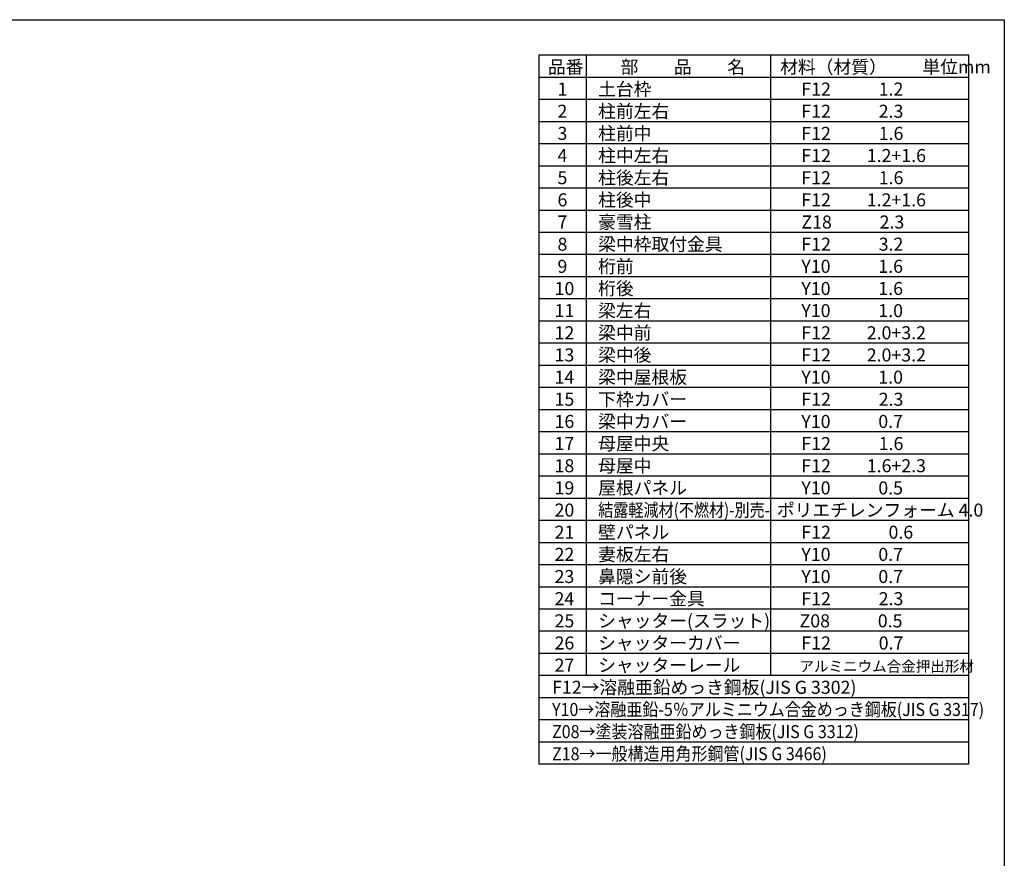
# Model space of a CAD drawing. Extents: x -35008 to -10877, y -2824 to 14162.
# Drawn here: x -20850 to -10877, y 5669 to 14162 of the extents above; entities that cross this region are included whole.
import ezdxf

# ---------------------------------------------------------------- set-up
doc = ezdxf.new("R2010")
doc.units = 0
doc.header["$LTSCALE"] = 20
for name, color, linetype in [('仕様書枠', 230, 'CONTINUOUS'), ('文字', 7, 'CONTINUOUS'), ('部品1', 7, 'CONTINUOUS')]:
    doc.layers.add(name, color=color, linetype=linetype)
doc.styles.add('STYLE1', font='isocp.shx', dxfattribs={"bigfont": 'bigfont.shx'})

msp = doc.modelspace()

# ---------------------------------------------------------------- linework, layer by layer
at = {"layer": '仕様書枠', "ltscale": 50}
for p, q in [((-35007.62, 14162), (-10876.82, 14162)), ((-10876.82, 14162), (-10876.82, -2496.4))]:
    msp.add_line(p, q, dxfattribs=at)
at = {"layer": '文字', "color": 7, "ltscale": 50}
for p, q in [((-13245.86, 13802), (-13245.86, 7518.8)), ((-11236.82, 6621.2), (-11236.82, 13802)), ((-11236.82, 11333.6), (-15592.82, 11333.6)), ((-11236.82, 11109.2), (-15592.82, 11109.2)), ((-11236.82, 10884.8), (-15592.82, 10884.8)), ((-11236.82, 10660.4), (-15592.82, 10660.4)), ((-11236.82, 10436), (-15592.82, 10436)), ((-11236.82, 10211.6), (-15592.82, 10211.6)), ((-11236.82, 9987.2), (-15592.82, 9987.2))]:
    msp.add_line(p, q, dxfattribs=at)
at = {"layer": '部品1'}
for p, q in [((-15592.82, 13802), (-15592.82, 6621.2)), ((-11236.82, 13802), (-15592.82, 13802)), ((-15113.66, 13802), (-15113.66, 7518.8)), ((-11236.82, 13577.6), (-15592.82, 13577.6)), ((-11236.82, 13353.2), (-15592.82, 13353.2)), ((-11236.82, 13128.8), (-15592.82, 13128.8)), ((-11236.82, 12904.4), (-15592.82, 12904.4)), ((-11236.82, 12680), (-15592.82, 12680)), ((-11236.82, 12455.6), (-15592.82, 12455.6)), ((-11236.82, 12231.2), (-15592.82, 12231.2)), ((-11236.82, 12006.8), (-15592.82, 12006.8)), ((-11236.82, 11782.4), (-15592.82, 11782.4)), ((-11236.82, 11558), (-15592.82, 11558)), ((-11236.82, 9762.8), (-15592.82, 9762.8)), ((-11236.82, 9538.4), (-15592.82, 9538.4)), ((-11236.82, 9314), (-15592.82, 9314)), ((-11236.82, 9089.6), (-15592.82, 9089.6)), ((-11236.82, 8865.2), (-15592.82, 8865.2)), ((-11236.82, 8640.8), (-15592.82, 8640.8)), ((-11236.82, 8416.4), (-15592.82, 8416.4)), ((-11236.82, 8192), (-15592.82, 8192)), ((-11236.82, 7967.6), (-15592.82, 7967.6)), ((-11236.82, 7743.2), (-15592.82, 7743.2)), ((-11236.82, 7518.8), (-15592.82, 7518.8)), ((-11236.82, 7294.4), (-15592.82, 7294.4)), ((-11236.82, 7070), (-15592.82, 7070)), ((-11236.82, 6845.6), (-15592.82, 6845.6)), ((-11236.82, 6621.2), (-15592.82, 6621.2))]:
    msp.add_line(p, q, dxfattribs=at)

# ---------------------------------------------------------------- texts
at = {"layer": '文字', "color": 7, "ltscale": 50, "style": 'STYLE1'}
for s, height, p in [('品番', 132, (-15500.13, 13617.75)), ('部\u3000\u3000品\u3000\u3000名', 132, (-14762.98, 13617.75)), ('材料（材質）\u3000\u3000単位mm', 132, (-13147.39, 13617.75)), ('1', 132, (-15402.76, 13393.35)), ('土台枠', 132, (-14991.01, 13393.35)), ('F12            1.2', 132, (-12932.44, 13393.35)), ('2', 132, (-15402.76, 13168.95)), ('柱前左右', 132, (-14991.01, 13168.95)), ('F12            2.3', 132, (-12932.44, 13168.95)), ('3', 132, (-15402.76, 12944.55)), ('柱前中', 132, (-14991.01, 12944.55)), ('F12            1.6', 132, (-12932.44, 12944.55)), ('柱中左右', 132, (-14991.01, 12720.15)), ('4', 132, (-15402.76, 12720.15)), ('F12         1.2+1.6', 132, (-12932.44, 12720.15)), ('5', 132, (-15402.76, 12495.75)), ('柱後左右', 132, (-14991.01, 12495.75)), ('F12            1.6', 132, (-12932.44, 12495.75)), ('6', 132, (-15402.76, 12271.35)), ('柱後中', 132, (-14991.01, 12271.35)), ('F12         1.2+1.6', 132, (-12932.44, 12271.35)), ('7', 132, (-15402.76, 12046.95)), ('豪雪柱', 132, (-14991.01, 12046.95)), ('Z18            2.3', 132, (-12932.44, 12046.95)), ('梁中枠取付金具', 132, (-14991.01, 11822.55)), ('8', 132, (-15402.76, 11822.55)), ('F12            3.2', 132, (-12932.44, 11822.55)), ('9', 132, (-15402.76, 11598.15)), ('桁前', 132, (-14991.01, 11598.15)), ('Y10            1.6', 132, (-12932.44, 11598.15)), ('10', 132, (-15432.34, 11373.75)), ('桁後', 132, (-14991.01, 11373.75)), ('Y10            1.6', 132, (-12932.44, 11373.75)), ('11', 132, (-15432.34, 11149.35)), ('梁左右', 132, (-14991.01, 11149.35)), ('Y10            1.0', 132, (-12932.44, 11149.35)), ('梁中前', 132, (-14991.01, 10924.95)), ('12', 132, (-15432.34, 10924.95)), ('F12         2.0+3.2', 132, (-12932.44, 10924.95)), ('13', 132, (-15432.34, 10700.55)), ('梁中後', 132, (-14991.01, 10700.55)), ('F12         2.0+3.2', 132, (-12932.44, 10700.55)), ('14', 132, (-15432.34, 10476.15)), ('梁中屋根板', 132, (-14991.01, 10476.15)), ('Y10            1.0', 132, (-12932.44, 10476.15)), ('15', 132, (-15432.34, 10251.75)), ('下枠カバー', 132, (-14991.01, 10251.75)), ('F12            2.3', 132, (-12932.44, 10251.75)), ('梁中カバー', 132, (-14991.01, 10027.35)), ('16', 132, (-15432.34, 10027.35)), ('Y10            0.7', 132, (-12932.44, 10027.35)), ('17', 132, (-15432.34, 9802.95)), ('母屋中央', 132, (-14991.01, 9802.95)), ('F12            1.6', 132, (-12932.44, 9802.95)), ('18', 132, (-15432.34, 9578.55)), ('母屋中', 132, (-14991.01, 9578.55)), ('F12         1.6+2.3', 132, (-12932.44, 9578.55)), ('19', 132, (-15432.34, 9354.15)), ('屋根パネル', 132, (-14991.01, 9354.15)), ('Y10            0.5', 132, (-12932.44, 9354.15)), ('ポリエチレンフォーム 4.0 ', 132, (-13180.9, 9129.75)), ('20', 132, (-15432.34, 9129.75)), ('21', 132, (-15432.34, 8905.35)), ('壁パネル', 132, (-14991.01, 8905.35)), ('F12         \u3000 0.6', 132, (-12932.44, 8905.35)), ('22', 132, (-15432.34, 8680.95)), ('妻板左右', 132, (-14991.01, 8680.95)), ('Y10            0.7', 132, (-12932.44, 8680.95)), ('23', 132, (-15432.34, 8456.55)), ('鼻隠シ前後', 132, (-14991.01, 8456.55)), ('Y10            0.7', 132, (-12932.44, 8456.55)), ('コーナー金具', 132, (-14991.01, 8232.15)), ('24', 132, (-15432.34, 8232.15)), ('F12            2.3', 132, (-12932.44, 8232.15)), ('25', 132, (-15432.34, 8007.75)), ('シャッター(スラット)', 132, (-14991.01, 8007.75)), ('Z08            0.5', 132, (-12950.82, 8007.75)), ('26', 132, (-15432.34, 7783.35)), ('シャッターカバー', 132, (-14991.01, 7783.35)), ('F12            0.7', 132, (-12932.44, 7783.35)), ('27', 132, (-15432.34, 7558.95)), ('シャッターレール', 132, (-14991.01, 7558.95)), ('アルミニウム合金押出形材', 108, (-12951.93, 7558.95)), ('F12→溶融亜鉛めっき鋼板(JIS G 3302)', 132, (-15457.35, 7334.55))]:
    msp.add_text(s, height=height, dxfattribs=at).set_placement(p)
for s, width, p in [('結露軽減材(不燃材)-別売-', 0.85, (-14991.01, 9129.75)), ('Y10→溶融亜鉛-5％アルミニウム合金めっき鋼板(JIS G 3317)', 0.9, (-15457.35, 7110.15)), ('Z08→塗装溶融亜鉛めっき鋼板(JIS G 3312)', 0.9, (-15457.35, 6885.75)), ('Z18→一般構造用角形鋼管(JIS G 3466)', 0.9, (-15457.35, 6661.35))]:
    msp.add_text(s, height=132, dxfattribs=dict(at, width=width)).set_placement(p)

doc.saveas('drawing.dxf')
